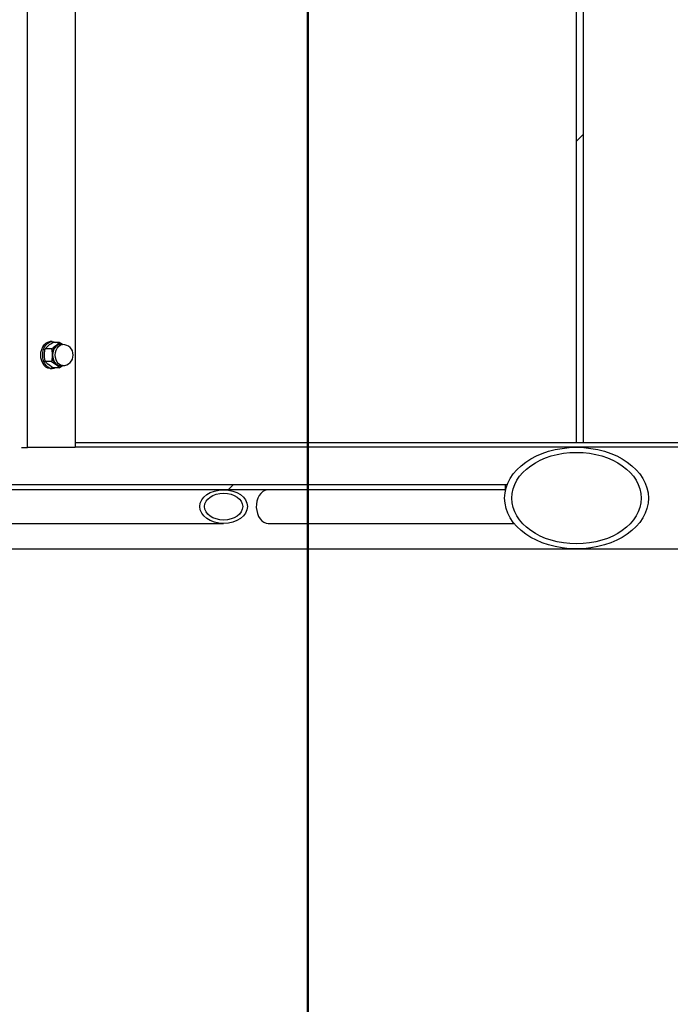
# Model space of a CAD drawing. Units: millimetres. Extents: x 0 to 59.4, y 0 to 42.1.
# Drawn here: x 46.8 to 47.9, y 10.8 to 12.5 of the extents above; entities that cross this region are included whole.
import ezdxf

# ---------------------------------------------------------------- set-up
doc = ezdxf.new("R2010")
doc.units = ezdxf.units.MM
doc.layers.add('LE_NORM', color=179, linetype='Continuous', lineweight=50)
doc.styles.add('SLDTEXTSTYLE0', font='TXT', dxfattribs={"width": 0.605})
doc.dimstyles.new('SLDDIMSTYLE0', dxfattribs={"dimtxt": 0.35, "dimasz": 0.3, "dimexe": 0, "dimexo": 0.0625, "dimgap": 0.0875, "dimtad": 1, "dimdec": 0, "dimlfac": 35, "dimrnd": 1e-09, "dimzin": 12, "dimdsep": 46, "dimtxsty": 'SLDTEXTSTYLE0', "dimsah": 1, "dimcen": 0.09, "dimadec": 0, "dimazin": 3, "dimtfac": 1, "dimtdec": 0, "dimtofl": 0, "dimtmove": 0, "dimatfit": 3, "dimfxl": 0, "dimfrac": 2, "dimtolj": 1, "dimtzin": 12, "dimarcsym": 0})

# ---------------------------------------------------------------- blocks, each defined once
blk = doc.blocks.new('_D_13')
at = {"layer": 'LE_NORM', "color": 7}
for p, q in [((47.2794, 13.0147), (47.2794, 4.5449)), ((40.6004, 6.7018), (40.6004, 4.5449)), ((40.6004, 4.6439), (47.2794, 4.6439))]:
    blk.add_line(p, q, dxfattribs=at)
for points in [[(40.6004, 4.6439), (40.9004, 4.5439), (40.9004, 4.7439)], [(47.2794, 4.6439), (46.9794, 4.7439), (46.9794, 4.5439)]]:
    blk.add_solid(points, dxfattribs=at)
at = {"layer": 'LE_NORM', "color": 7, "insert": (43.6111, 5.0951), "char_height": 0.35, "attachment_point": 1, "style": 'SLDTEXTSTYLE0'}
blk.add_mtext('234', dxfattribs=at)
blk = doc.blocks.new('_D_14')
at = {"layer": 'LE_NORM', "color": 7}
for p, q in [((47.2794, 13.0147), (47.2794, 4.5449)), ((57.4161, 6.7018), (57.4161, 4.5449)), ((57.4161, 4.6439), (47.2794, 4.6439))]:
    blk.add_line(p, q, dxfattribs=at)
for points in [[(47.2794, 4.6439), (47.5794, 4.5439), (47.5794, 4.7439)], [(57.4161, 4.6439), (57.1161, 4.7439), (57.1161, 4.5439)]]:
    blk.add_solid(points, dxfattribs=at)
at = {"layer": 'LE_NORM', "color": 7, "insert": (52.0189, 5.0951), "char_height": 0.35, "attachment_point": 1, "style": 'SLDTEXTSTYLE0'}
blk.add_mtext('355', dxfattribs=at)

msp = doc.modelspace()

# ---------------------------------------------------------------- hatches: boundary and pattern name
at = {"linetype": 'Continuous', "lineweight": 18}
h = msp.add_hatch(dxfattribs=at)
h.set_pattern_fill('ANSI32', scale=0.1, style=0)
h.paths.add_polyline_path([(47.7349, 13.2775), (47.7349, 11.7518), (47.747, 11.7518), (47.747, 13.2775)], flags=0)
h = msp.add_hatch(dxfattribs=at)
h.set_pattern_fill('ANSI32', scale=0.1, style=0)
edge = h.paths.add_edge_path(flags=0)
edge.add_ellipse((47.7349, 11.658), major_axis=(0.1218, 0), ratio=0.707107, start_angle=0, end_angle=0)
edge = h.paths.add_edge_path(flags=0)
edge.add_ellipse((47.7349, 11.658), major_axis=(0.1097, 0), ratio=0.707107, start_angle=360, end_angle=360, ccw=False)
h = msp.add_hatch(dxfattribs=at)
h.set_pattern_fill('ANSI32', scale=0.1, angle=3e-322, style=0)
h.paths.add_polyline_path([(45.883, 11.6722), (47.6137, 11.6722), (47.6137, 11.6808), (45.883, 11.6808)], flags=0)
h = msp.add_hatch(dxfattribs=at)
h.set_pattern_fill('ANSI32', scale=0.1, angle=90, style=0)
edge = h.paths.add_edge_path(flags=0)
edge.add_ellipse((47.1368, 11.6437), major_axis=(-0.0404, 0), ratio=0.707107, start_angle=0, end_angle=0)
edge = h.paths.add_edge_path(flags=0)
edge.add_ellipse((47.1368, 11.6437), major_axis=(-0.0323, 0), ratio=0.707107, start_angle=360, end_angle=360, ccw=False)

# ---------------------------------------------------------------- linework, layer by layer
at = {"color": 7, "linetype": 'Continuous', "lineweight": 25}
for p, q in [((46.8042, 11.7437), (46.8042, 13.2865)), ((46.8851, 13.2865), (46.8851, 11.7437)), ((47.7349, 11.7518), (47.7349, 13.2775)), ((47.747, 11.7518), (47.747, 13.2775)), ((46.8343, 11.9111), (46.8397, 11.9165)), ((46.8463, 11.9232), (46.843, 11.9232)), ((46.8582, 11.9218), (46.8474, 11.9218)), ((46.8582, 11.9218), (46.8528, 11.9165)), ((46.8635, 11.9182), (46.8582, 11.9218)), ((46.8639, 11.9182), (46.8596, 11.9182)), ((46.8451, 11.9111), (46.8343, 11.9111)), ((46.8451, 11.8897), (46.8343, 11.8897)), ((46.8474, 11.8789), (46.8397, 11.8843)), ((46.8451, 11.8897), (46.8528, 11.8843)), ((46.8582, 11.8789), (46.8634, 11.8825)), ((46.8596, 11.8825), (46.8639, 11.8825)), ((46.843, 11.8775), (46.8463, 11.8775)), ((46.8582, 11.8789), (46.8474, 11.8789)), ((47.7349, 11.7518), (46.8851, 11.7518)), ((47.747, 11.7518), (47.7349, 11.7518)), ((49.2825, 11.7518), (47.747, 11.7518)), ((46.7942, 11.7437), (46.8042, 11.7437)), ((46.8851, 11.7437), (46.8042, 11.7437)), ((47.7349, 11.7441), (46.8851, 11.7441)), ((49.2836, 11.7441), (47.7349, 11.7441)), ((47.6137, 11.6808), (45.883, 11.6808)), ((47.6137, 11.6808), (47.6137, 11.6722)), ((47.6175, 11.6808), (47.6137, 11.6808)), ((47.6137, 11.6722), (45.883, 11.6722)), ((47.6148, 11.6722), (47.6137, 11.6722)), ((46.2843, 11.6151), (47.1368, 11.6151)), ((47.2124, 11.6151), (47.6292, 11.6151)), ((45.8372, 11.5718), (47.7349, 11.5718)), ((47.7349, 11.5718), (49.3127, 11.5718))]:
    msp.add_line(p, q, dxfattribs=at)
at = {"color": 7, "linetype": 'Continuous', "lineweight": 25, "flags": 128}
for points in [[(46.8269, 11.9004), (46.8272, 11.9053), (46.8284, 11.91), (46.8302, 11.9142), (46.8326, 11.9178), (46.8355, 11.9206), (46.8387, 11.9224), (46.8422, 11.9232), (46.843, 11.9232)], [(46.8301, 11.9004), (46.8305, 11.9053), (46.8316, 11.91), (46.8334, 11.9142), (46.8358, 11.9178), (46.8387, 11.9206), (46.8419, 11.9224), (46.8454, 11.9232), (46.8489, 11.9229), (46.8519, 11.9218)], [(46.8465, 11.9004), (46.8469, 11.9047), (46.848, 11.9088), (46.8498, 11.9125), (46.8521, 11.9154), (46.8548, 11.9174), (46.8578, 11.9185), (46.8609, 11.9185), (46.8619, 11.9182)], [(46.8596, 11.9182), (46.8581, 11.9181), (46.8552, 11.9171), (46.8525, 11.9151), (46.8502, 11.9122), (46.8485, 11.9087), (46.8474, 11.9047), (46.847, 11.9004)], [(46.843, 11.8775), (46.8422, 11.8776), (46.8387, 11.8784), (46.8355, 11.8802), (46.8326, 11.883), (46.8302, 11.8866), (46.8284, 11.8908), (46.8272, 11.8955), (46.8269, 11.9004)], [(46.8519, 11.8789), (46.8489, 11.8778), (46.8454, 11.8776), (46.8419, 11.8784), (46.8387, 11.8802), (46.8358, 11.883), (46.8334, 11.8866), (46.8316, 11.8908), (46.8305, 11.8955), (46.8301, 11.9004)], [(46.8619, 11.8825), (46.8609, 11.8823), (46.8578, 11.8823), (46.8548, 11.8834), (46.8521, 11.8854), (46.8498, 11.8883), (46.848, 11.8919), (46.8469, 11.896), (46.8465, 11.9004)], [(46.847, 11.9004), (46.8474, 11.8961), (46.8485, 11.8921), (46.8502, 11.8885), (46.8525, 11.8857), (46.8552, 11.8837), (46.8581, 11.8827), (46.8596, 11.8825)], [(47.2124, 11.6722), (47.2105, 11.6721), (47.2067, 11.6711), (47.2032, 11.6691), (47.1999, 11.6661), (47.1972, 11.6624), (47.1949, 11.658), (47.1933, 11.653), (47.1924, 11.6477), (47.1922, 11.6423), (47.1928, 11.6369), (47.194, 11.6318), (47.196, 11.6271), (47.1985, 11.623), (47.2015, 11.6196), (47.2049, 11.6171), (47.2086, 11.6156), (47.2124, 11.6151)]]:
    msp.add_lwpolyline(points, dxfattribs=at)
at = {"color": 8, "linetype": 'Continuous', "lineweight": 25, "flags": 128}
for points in [[(46.8513, 11.9004), (46.8517, 11.9047), (46.8528, 11.9087), (46.8545, 11.9122), (46.8568, 11.9151), (46.8595, 11.9171), (46.8624, 11.9181), (46.8639, 11.9182)], [(46.8639, 11.8825), (46.8624, 11.8827), (46.8595, 11.8837), (46.8568, 11.8857), (46.8545, 11.8885), (46.8528, 11.8921), (46.8517, 11.8961), (46.8513, 11.9004)]]:
    msp.add_lwpolyline(points, dxfattribs=at)
at = {"color": 7, "linetype": 'Continuous', "lineweight": 25}
for centre, radius, start, end in [((46.8671, 11.9013), 0.0209, 133.1769, 182.4077), ((46.8594, 11.9091), 0.00985, 68.2609, 131.5211), ((46.8639, 11.9004), 0.0179, 0, 90), ((46.8671, 11.8995), 0.0209, 177.5923, 226.8231), ((46.8639, 11.9004), 0.0179, 270, 0), ((46.8594, 11.8918), 0.00994, 228.817, 291.4011)]:
    msp.add_arc(centre, radius, start, end, dxfattribs=at)
for centre, major_axis in [((47.7349, 11.658), (0.1218, 0)), ((47.7349, 11.658), (0.1097, 0)), ((47.1368, 11.6437), (-0.0404, 0)), ((47.1368, 11.6437), (-0.0323, 0))]:
    msp.add_ellipse(centre, major_axis=major_axis, ratio=0.707107, dxfattribs=at)
for points, knots in [([(46.8397, 11.9165), (46.8399, 11.9166), (46.8421, 11.9184), (46.8449, 11.9202), (46.8474, 11.9218)], [0, 0, 0, 0, 0.070215, 1, 1, 1, 1]), ([(46.8528, 11.9165), (46.8527, 11.9163), (46.8504, 11.9145), (46.8477, 11.9128), (46.8451, 11.9111)], [0, 0, 0, 0, 0.0702148, 1, 1, 1, 1]), ([(46.8331, 11.9004), (46.8331, 11.9013), (46.8332, 11.9049), (46.8338, 11.9085), (46.8343, 11.9111)], [0, 0, 0, 0, 0.254079, 1, 1, 1, 1]), ([(46.8343, 11.8897), (46.8341, 11.8905), (46.8334, 11.894), (46.8333, 11.8976), (46.8331, 11.9004)], [0, 0, 0, 0, 0.239199, 1, 1, 1, 1]), ([(46.8451, 11.9111), (46.8456, 11.9085), (46.8462, 11.9049), (46.8462, 11.9013), (46.8463, 11.9004)], [0, 0, 0, 0, 0.745921, 1, 1, 1, 1]), ([(46.8463, 11.9004), (46.8461, 11.8976), (46.8459, 11.894), (46.8453, 11.8905), (46.8451, 11.8897)], [0, 0, 0, 0, 0.760801, 1, 1, 1, 1]), ([(46.8397, 11.8843), (46.8395, 11.8844), (46.8373, 11.8862), (46.8358, 11.888), (46.8343, 11.8897)], [0, 0, 0, 0, 0.070215, 1, 1, 1, 1]), ([(46.8528, 11.8843), (46.853, 11.8842), (46.8552, 11.8824), (46.8568, 11.8806), (46.8582, 11.8789)], [0, 0, 0, 0, 0.070215, 1, 1, 1, 1])]:
    msp.add_open_spline(points, degree=3, knots=knots, dxfattribs=at)

# ---------------------------------------------------------------- dimensions: what is measured, and where the dimension line sits
at = {"layer": 'LE_NORM', "color": 7}
dim = msp.add_linear_dim(base=(47.2794, 4.6439), p1=(40.6004, 6.8008), p2=(47.2794, 13.1137), dimstyle='SLDDIMSTYLE0', dxfattribs=at)
dim.commit()
dim.dimension.update_dxf_attribs({"geometry": '_D_13', "text_midpoint": (43.9399, 4.6439), "dimtype": 160})
dim = msp.add_linear_dim(base=(47.2794, 4.6439), p1=(57.4161, 6.8008), p2=(47.2794, 13.1137), angle=0, dimstyle='SLDDIMSTYLE0', dxfattribs=at)
dim.commit()
dim.dimension.update_dxf_attribs({"geometry": '_D_14', "text_midpoint": (52.3478, 4.6439), "dimtype": 160})

doc.saveas('drawing.dxf')
